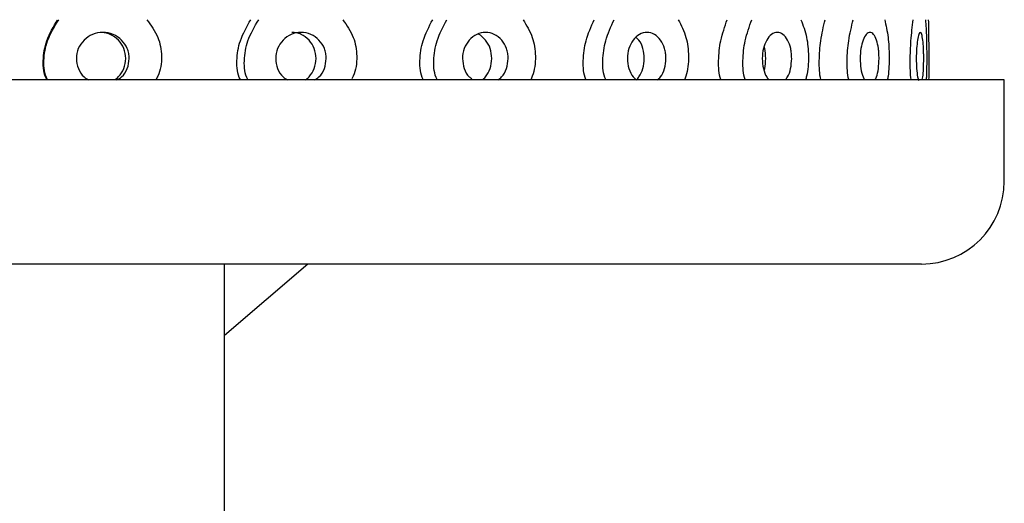
# Model space of a CAD drawing. Units: millimetres. Extents: x 4 to 1496, y 5 to 1495.
# Drawn here: x 754 to 786, y 765 to 781 of the extents above; entities that cross this region are included whole.
import ezdxf

# ---------------------------------------------------------------- set-up
doc = ezdxf.new("R2010")
doc.units = ezdxf.units.MM

msp = doc.modelspace()

# ---------------------------------------------------------------- linework, layer by layer
at = {"color": 7, "linetype": 'Continuous', "lineweight": 25}
for p, q in [((753.994, 779.123), (722.044, 779.123)), ((785.944, 779.123), (753.994, 779.123)), ((785.944, 775.823), (785.944, 779.123)), ((753.994, 773.123), (724.744, 773.123)), ((783.244, 773.123), (753.994, 773.123)), ((760.494, 753.123), (760.494, 773.123)), ((763.22, 773.123), (760.494, 770.797))]:
    msp.add_line(p, q, dxfattribs=at)
msp.add_arc((783.244, 775.823), 2.7, 270, 0, dxfattribs=at)
for points, knots in [([(754.711, 779.123), (754.708, 779.128), (754.597, 779.31), (754.56, 779.771), (754.673, 780.45), (754.92, 780.865), (755.053, 781.088)], [0, 0, 0, 0, 0.007476, 0.309101, 0.627985, 1, 1, 1, 1]), ([(754.736, 779.123), (754.733, 779.128), (754.619, 779.309), (754.579, 779.771), (754.698, 780.452), (754.952, 780.865), (755.09, 781.088)], [0, 0, 0, 0, 0.007521, 0.308458, 0.626573, 1, 1, 1, 1]), ([(757.963, 781.088), (758.1, 780.903), (758.362, 780.549), (758.476, 779.886), (758.409, 779.397), (758.281, 779.164), (758.258, 779.123)], [0, 0, 0, 0, 0.323564, 0.620486, 0.934357, 1, 1, 1, 1]), ([(761.025, 779.123), (761.023, 779.128), (760.915, 779.31), (760.879, 779.771), (760.989, 780.45), (761.228, 780.865), (761.357, 781.088)], [0, 0, 0, 0, 0.007476, 0.309101, 0.627985, 1, 1, 1, 1]), ([(761.272, 779.123), (761.269, 779.128), (761.159, 779.309), (761.12, 779.771), (761.236, 780.452), (761.482, 780.865), (761.615, 781.088)], [0, 0, 0, 0, 0.007521, 0.308458, 0.626573, 1, 1, 1, 1]), ([(764.361, 781.088), (764.49, 780.903), (764.737, 780.549), (764.843, 779.887), (764.786, 779.411), (764.673, 779.191), (764.659, 779.163)], [0, 0, 0, 0, 0.330615, 0.634007, 0.954717, 1, 1, 1, 1]), ([(766.988, 779.123), (766.986, 779.128), (766.887, 779.31), (766.853, 779.771), (766.955, 780.45), (767.174, 780.865), (767.292, 781.088)], [0, 0, 0, 0, 0.007476, 0.309101, 0.627985, 1, 1, 1, 1]), ([(767.444, 779.123), (767.442, 779.128), (767.34, 779.309), (767.304, 779.771), (767.411, 780.452), (767.637, 780.865), (767.759, 781.088)], [0, 0, 0, 0, 0.007521, 0.308458, 0.626573, 1, 1, 1, 1]), ([(770.241, 781.088), (770.355, 780.903), (770.575, 780.549), (770.67, 779.886), (770.615, 779.397), (770.507, 779.164), (770.488, 779.123)], [0, 0, 0, 0, 0.323564, 0.620486, 0.934357, 1, 1, 1, 1]), ([(772.301, 779.123), (772.299, 779.128), (772.214, 779.31), (772.185, 779.771), (772.273, 780.45), (772.461, 780.865), (772.562, 781.088)], [0, 0, 0, 0, 0.007476, 0.309101, 0.627985, 1, 1, 1, 1]), ([(772.943, 779.123), (772.941, 779.128), (772.854, 779.309), (772.823, 779.771), (772.915, 780.452), (773.109, 780.865), (773.214, 781.088)], [0, 0, 0, 0, 0.007521, 0.308458, 0.626573, 1, 1, 1, 1]), ([(775.307, 781.088), (775.402, 780.903), (775.584, 780.549), (775.661, 779.886), (775.616, 779.397), (775.527, 779.164), (775.512, 779.123)], [0, 0, 0, 0, 0.323564, 0.620486, 0.934357, 1, 1, 1, 1]), ([(776.698, 779.123), (776.696, 779.128), (776.63, 779.31), (776.606, 779.771), (776.676, 780.45), (776.824, 780.865), (776.903, 781.088)], [0, 0, 0, 0, 0.007476, 0.309101, 0.627985, 1, 1, 1, 1]), ([(777.495, 779.123), (777.493, 779.128), (777.424, 779.309), (777.399, 779.771), (777.472, 780.452), (777.625, 780.865), (777.707, 781.088)], [0, 0, 0, 0, 0.007521, 0.308458, 0.626573, 1, 1, 1, 1]), ([(779.307, 781.088), (779.378, 780.903), (779.512, 780.549), (779.569, 779.886), (779.536, 779.396), (779.47, 779.162), (779.458, 779.121)], [0, 0, 0, 0, 0.323095, 0.619586, 0.933001, 1, 1, 1, 1]), ([(779.959, 779.123), (779.958, 779.128), (779.913, 779.31), (779.896, 779.771), (779.944, 780.45), (780.045, 780.865), (780.098, 781.088)], [0, 0, 0, 0, 0.007476, 0.309101, 0.627985, 1, 1, 1, 1]), ([(780.87, 779.123), (780.869, 779.128), (780.823, 779.309), (780.805, 779.771), (780.855, 780.452), (780.959, 780.865), (781.014, 781.088)], [0, 0, 0, 0, 0.007521, 0.308458, 0.626573, 1, 1, 1, 1]), ([(782.041, 781.088), (782.083, 780.903), (782.164, 780.549), (782.197, 779.886), (782.178, 779.397), (782.139, 779.164), (782.132, 779.123)], [0, 0, 0, 0, 0.323564, 0.620486, 0.934357, 1, 1, 1, 1]), ([(782.901, 779.123), (782.901, 779.128), (782.879, 779.309), (782.869, 779.771), (782.894, 780.452), (782.943, 780.865), (782.97, 781.088)], [0, 0, 0, 0, 0.007521, 0.308458, 0.626573, 1, 1, 1, 1]), ([(783.372, 781.088), (783.384, 780.903), (783.407, 780.549), (783.414, 779.886), (783.41, 779.397), (783.399, 779.164), (783.397, 779.123)], [0, 0, 0, 0, 0.323564, 0.620486, 0.934357, 1, 1, 1, 1]), ([(783.486, 779.123), (783.486, 779.128), (783.49, 779.309), (783.489, 779.771), (783.488, 780.452), (783.48, 780.865), (783.476, 781.088)], [0, 0, 0, 0, 0.007521, 0.308458, 0.626573, 1, 1, 1, 1]), ([(757.39, 779.823), (757.387, 779.88), (757.382, 779.99), (757.317, 780.204), (757.154, 780.437), (756.872, 780.634), (756.529, 780.693), (756.188, 780.633), (755.904, 780.437), (755.708, 780.158), (755.647, 779.822), (755.71, 779.493), (755.868, 779.243), (756.016, 779.155), (756.069, 779.123)], [0, 0, 0, 0, 0.047758, 0.093781, 0.188053, 0.284392, 0.380255, 0.477348, 0.572378, 0.667066, 0.760222, 0.854175, 0.948045, 1, 1, 1, 1]), ([(757.275, 779.823), (757.264, 779.934), (757.243, 780.156), (757.047, 780.435), (756.822, 780.599), (756.612, 780.665), (756.504, 780.67), (756.45, 780.673)], [0, 0, 0, 0, 0.250262, 0.500706, 0.753427, 0.876332, 1, 1, 1, 1]), ([(763.818, 779.823), (763.816, 779.88), (763.811, 779.99), (763.749, 780.204), (763.594, 780.437), (763.326, 780.634), (762.999, 780.693), (762.672, 780.633), (762.4, 780.437), (762.211, 780.158), (762.152, 779.822), (762.213, 779.493), (762.365, 779.243), (762.507, 779.155), (762.558, 779.123)], [0, 0, 0, 0, 0.047758, 0.093781, 0.188053, 0.284392, 0.380255, 0.477348, 0.572378, 0.667066, 0.760222, 0.854175, 0.948045, 1, 1, 1, 1]), ([(763.485, 779.823), (763.475, 779.934), (763.455, 780.156), (763.269, 780.435), (763.054, 780.599), (762.854, 780.665), (762.751, 780.67), (762.699, 780.673)], [0, 0, 0, 0, 0.250264, 0.50071, 0.753434, 0.87634, 1, 1, 1, 1]), ([(769.755, 779.823), (769.753, 779.88), (769.749, 779.99), (769.693, 780.204), (769.554, 780.437), (769.312, 780.634), (769.018, 780.693), (768.722, 780.633), (768.475, 780.437), (768.303, 780.158), (768.249, 779.822), (768.306, 779.494), (768.428, 779.262), (768.536, 779.185), (768.563, 779.166)], [0, 0, 0, 0, 0.048814, 0.095855, 0.192211, 0.290681, 0.388663, 0.487903, 0.585034, 0.681816, 0.777032, 0.873062, 0.969007, 1, 1, 1, 1]), ([(769.221, 779.823), (769.212, 779.935), (769.194, 780.157), (769.025, 780.431), (768.869, 780.582), (768.772, 780.616), (768.766, 780.618)], [0, 0, 0, 0, 0.324682, 0.6496, 0.977472, 1, 1, 1, 1]), ([(774.903, 779.823), (774.902, 779.88), (774.898, 779.99), (774.852, 780.204), (774.736, 780.437), (774.533, 780.634), (774.285, 780.693), (774.035, 780.633), (773.825, 780.437), (773.679, 780.158), (773.633, 779.822), (773.68, 779.493), (773.797, 779.245), (773.905, 779.158), (773.942, 779.128)], [0, 0, 0, 0, 0.04786, 0.09398, 0.188452, 0.284995, 0.381061, 0.47836, 0.573591, 0.66848, 0.761833, 0.855985, 0.950054, 1, 1, 1, 1]), ([(774.195, 779.823), (774.187, 779.933), (774.171, 780.152), (774.062, 780.396), (773.964, 780.483), (773.932, 780.511)], [0, 0, 0, 0, 0.40356, 0.807413, 1, 1, 1, 1]), ([(779.006, 779.823), (779.004, 779.88), (779.002, 779.99), (778.967, 780.204), (778.88, 780.437), (778.726, 780.634), (778.537, 780.693), (778.345, 780.633), (778.183, 780.437), (778.07, 780.158), (778.035, 779.822), (778.071, 779.493), (778.163, 779.243), (778.247, 779.155), (778.277, 779.123)], [0, 0, 0, 0, 0.047758, 0.093781, 0.188053, 0.284392, 0.380255, 0.477348, 0.572378, 0.667066, 0.760222, 0.854175, 0.948045, 1, 1, 1, 1]), ([(781.857, 779.823), (781.856, 779.88), (781.854, 779.99), (781.833, 780.204), (781.778, 780.437), (781.682, 780.634), (781.561, 780.693), (781.438, 780.633), (781.332, 780.437), (781.257, 780.158), (781.233, 779.822), (781.258, 779.493), (781.318, 779.243), (781.373, 779.155), (781.393, 779.123)], [0, 0, 0, 0, 0.0477584, 0.0937814, 0.1880532, 0.2843925, 0.3802548, 0.4773485, 0.5723783, 0.6670659, 0.760222, 0.8541746, 0.9480447, 1, 1, 1, 1]), ([(783.314, 779.823), (783.314, 779.88), (783.313, 779.99), (783.306, 780.204), (783.287, 780.437), (783.252, 780.634), (783.207, 780.693), (783.157, 780.633), (783.112, 780.437), (783.08, 780.158), (783.069, 779.822), (783.08, 779.492), (783.108, 779.234), (783.133, 779.14), (783.142, 779.102)], [0, 0, 0, 0, 0.047253, 0.092789, 0.186064, 0.281385, 0.376233, 0.4723, 0.566324, 0.660011, 0.752181, 0.84514, 0.938017, 1, 1, 1, 1]), ([(778.158, 779.823), (778.156, 779.938), (778.155, 780.077), (778.113, 780.186), (778.106, 780.205)], [0, 0, 0, 0, 0.82404, 1, 1, 1, 1]), ([(756.916, 779.123), (756.957, 779.156), (757.082, 779.257), (757.241, 779.492), (757.263, 779.713), (757.275, 779.823)], [0, 0, 0, 0, 0.191814, 0.593958, 1, 1, 1, 1]), ([(756.991, 779.123), (757.043, 779.155), (757.19, 779.243), (757.352, 779.492), (757.377, 779.713), (757.39, 779.823)], [0, 0, 0, 0, 0.2153869, 0.6076654, 1, 1, 1, 1]), ([(763.144, 779.123), (763.183, 779.156), (763.302, 779.257), (763.453, 779.492), (763.474, 779.713), (763.485, 779.823)], [0, 0, 0, 0, 0.191814, 0.593958, 1, 1, 1, 1]), ([(763.439, 779.123), (763.488, 779.155), (763.628, 779.243), (763.783, 779.492), (763.806, 779.713), (763.818, 779.823)], [0, 0, 0, 0, 0.2153869, 0.6076654, 1, 1, 1, 1]), ([(768.915, 779.123), (768.949, 779.156), (769.056, 779.257), (769.192, 779.492), (769.211, 779.713), (769.221, 779.823)], [0, 0, 0, 0, 0.191814, 0.593958, 1, 1, 1, 1]), ([(769.414, 779.123), (769.459, 779.155), (769.585, 779.243), (769.723, 779.492), (769.744, 779.713), (769.755, 779.823)], [0, 0, 0, 0, 0.215387, 0.607665, 1, 1, 1, 1]), ([(773.942, 779.128), (773.97, 779.159), (774.058, 779.258), (774.17, 779.492), (774.187, 779.713), (774.195, 779.823)], [0, 0, 0, 0, 0.1854109, 0.5907407, 1, 1, 1, 1]), ([(774.618, 779.123), (774.656, 779.155), (774.761, 779.243), (774.877, 779.492), (774.895, 779.713), (774.903, 779.823)], [0, 0, 0, 0, 0.215387, 0.607665, 1, 1, 1, 1]), ([(778.105, 779.442), (778.112, 779.461), (778.154, 779.57), (778.156, 779.708), (778.158, 779.823)], [0, 0, 0, 0, 0.1695253, 1, 1, 1, 1]), ([(778.79, 779.123), (778.819, 779.155), (778.899, 779.243), (778.986, 779.492), (778.999, 779.713), (779.006, 779.823)], [0, 0, 0, 0, 0.215387, 0.607665, 1, 1, 1, 1]), ([(781.722, 779.123), (781.74, 779.155), (781.79, 779.243), (781.844, 779.492), (781.853, 779.713), (781.857, 779.823)], [0, 0, 0, 0, 0.215387, 0.607665, 1, 1, 1, 1]), ([(783.269, 779.139), (783.275, 779.166), (783.292, 779.25), (783.31, 779.493), (783.313, 779.713), (783.314, 779.823)], [0, 0, 0, 0, 0.1885102, 0.5942261, 1, 1, 1, 1])]:
    msp.add_open_spline(points, degree=3, knots=knots, dxfattribs=at)

doc.saveas('drawing.dxf')
